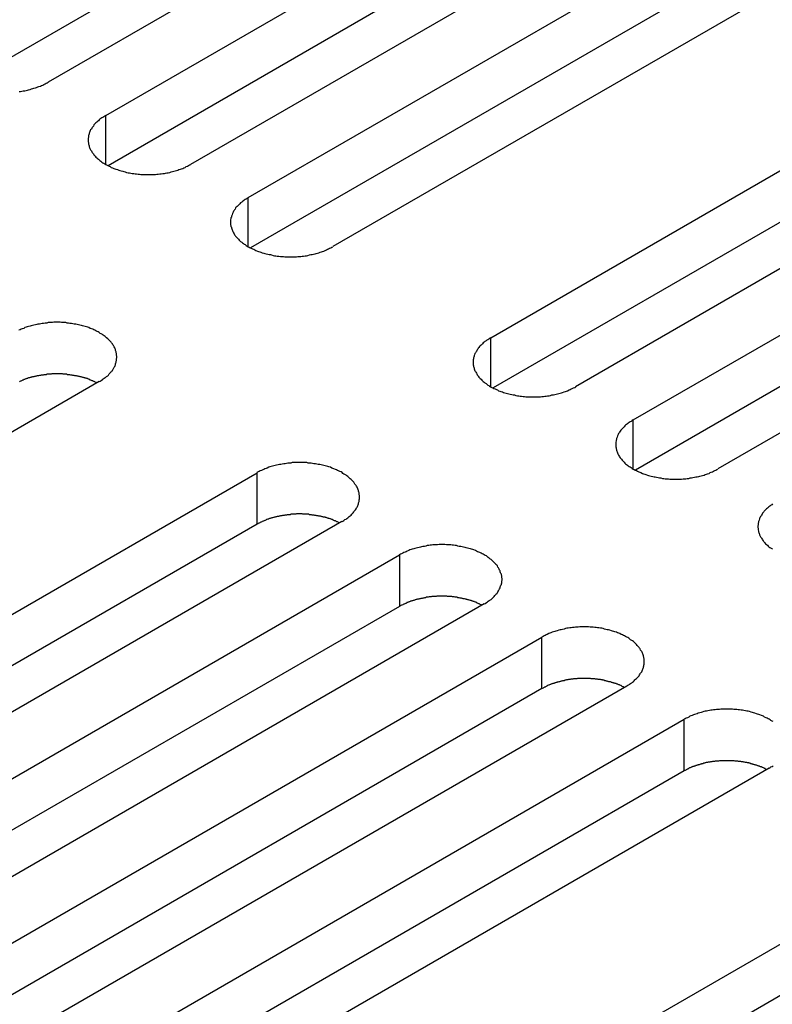
# Model space of a CAD drawing. Extents: x 0 to 2730, y 0 to 1931.
# Drawn here: x 2085 to 2106, y 1574 to 1601 of the extents above; entities that cross this region are included whole.
import ezdxf

# ---------------------------------------------------------------- set-up
doc = ezdxf.new("R2010")
doc.units = 0
doc.header["$LTSCALE"] = 6.5
doc.layers.add('VISIBLE__ISO_', color=7, linetype='CONTINUOUS')
doc.layers.add('VISIBLE_NARROW__ISO_', color=7, linetype='CONTINUOUS')

msp = doc.modelspace()

# ---------------------------------------------------------------- linework, layer by layer
at = {"layer": 'VISIBLE__ISO_'}
for p, q in [((2104.16, 1610.356), (2085.65, 1599.67)), ((2101.778, 1610.284), (2083.332, 1599.634)), ((2087.265, 1598.737), (2105.775, 1609.424)), ((2105.775, 1607.976), (2087.329, 1597.327)), ((2108.157, 1608.049), (2089.647, 1597.362)), ((2091.262, 1596.429), (2109.772, 1607.116)), ((2109.772, 1605.669), (2091.326, 1595.019)), ((2112.154, 1605.741), (2093.644, 1595.054)), ((2098.074, 1592.497), (2116.584, 1603.183)), ((2118.965, 1601.808), (2100.455, 1591.122)), ((2116.584, 1601.736), (2098.138, 1591.086)), ((2102.071, 1590.189), (2120.581, 1600.876)), ((2120.581, 1599.428), (2102.135, 1588.779)), ((2122.962, 1599.501), (2104.452, 1588.814)), ((2087.084, 1591.267), (2068.574, 1580.58)), ((2073.004, 1578.022), (2091.514, 1588.709)), ((2091.514, 1587.262), (2073.068, 1576.612)), ((2093.895, 1587.334), (2075.385, 1576.647)), ((2077.001, 1575.715), (2095.511, 1586.401)), ((2095.511, 1584.954), (2077.065, 1574.304)), ((2097.892, 1585.026), (2079.382, 1574.34)), ((2080.998, 1573.407), (2099.508, 1584.094)), ((2101.889, 1582.719), (2083.379, 1572.032)), ((2099.508, 1582.646), (2081.062, 1571.997)), ((2084.995, 1571.099), (2103.505, 1581.786)), ((2103.505, 1580.339), (2085.059, 1569.689)), ((2105.886, 1580.411), (2087.376, 1569.724)), ((2091.806, 1567.167), (2110.316, 1577.853)), ((2110.316, 1576.406), (2091.87, 1565.756))]:
    msp.add_line(p, q, dxfattribs=at)
for points in [[(2084.83, 1599.41, 0), (2084.87, 1599.41, 0), (2084.91, 1599.42, 0), (2084.95, 1599.43, 0), (2084.99, 1599.43, 0), (2085.03, 1599.44, 0), (2085.07, 1599.45, 0), (2085.1, 1599.46, 0), (2085.14, 1599.47, 0), (2085.18, 1599.48, 0), (2085.22, 1599.49, 0), (2085.25, 1599.5, 0), (2085.29, 1599.51, 0), (2085.32, 1599.52, 0), (2085.36, 1599.54, 0), (2085.39, 1599.55, 0), (2085.43, 1599.56, 0), (2085.46, 1599.58, 0), (2085.5, 1599.59, 0), (2085.53, 1599.61, 0), (2085.56, 1599.62, 0), (2085.59, 1599.64, 0), (2085.62, 1599.65, 0), (2085.65, 1599.67, 0)], [(2087.27, 1598.74, 0), (2087.24, 1598.72, 0), (2087.21, 1598.7, 0), (2087.18, 1598.68, 0), (2087.15, 1598.67, 0), (2087.13, 1598.65, 0), (2087.1, 1598.63, 0), (2087.08, 1598.61, 0), (2087.06, 1598.59, 0), (2087.03, 1598.57, 0), (2087.01, 1598.55, 0), (2086.99, 1598.53, 0), (2086.97, 1598.51, 0), (2086.95, 1598.49, 0), (2086.93, 1598.47, 0), (2086.92, 1598.44, 0), (2086.9, 1598.42, 0), (2086.88, 1598.4, 0), (2086.87, 1598.38, 0), (2086.86, 1598.35, 0), (2086.84, 1598.33, 0), (2086.83, 1598.31, 0), (2086.82, 1598.29, 0), (2086.81, 1598.26, 0), (2086.8, 1598.24, 0), (2086.8, 1598.22, 0), (2086.79, 1598.19, 0), (2086.78, 1598.17, 0), (2086.78, 1598.14, 0), (2086.78, 1598.12, 0), (2086.77, 1598.1, 0), (2086.77, 1598.07, 0), (2086.77, 1598.05, 0), (2086.77, 1598.03, 0), (2086.77, 1598, 0), (2086.78, 1597.98, 0), (2086.78, 1597.95, 0), (2086.78, 1597.93, 0), (2086.79, 1597.91, 0), (2086.8, 1597.88, 0), (2086.8, 1597.86, 0), (2086.81, 1597.84, 0), (2086.82, 1597.81, 0), (2086.83, 1597.79, 0), (2086.84, 1597.77, 0), (2086.86, 1597.74, 0), (2086.87, 1597.72, 0), (2086.88, 1597.7, 0), (2086.9, 1597.68, 0), (2086.92, 1597.66, 0), (2086.93, 1597.63, 0), (2086.95, 1597.61, 0), (2086.97, 1597.59, 0), (2086.99, 1597.57, 0), (2087.01, 1597.55, 0), (2087.03, 1597.53, 0), (2087.06, 1597.51, 0), (2087.08, 1597.49, 0), (2087.1, 1597.47, 0), (2087.13, 1597.45, 0), (2087.15, 1597.43, 0), (2087.18, 1597.41, 0), (2087.21, 1597.4, 0), (2087.24, 1597.38, 0), (2087.27, 1597.36, 0), (2087.29, 1597.35, 0), (2087.32, 1597.33, 0), (2087.36, 1597.31, 0), (2087.39, 1597.3, 0), (2087.42, 1597.28, 0), (2087.45, 1597.27, 0), (2087.49, 1597.25, 0), (2087.52, 1597.24, 0), (2087.55, 1597.23, 0), (2087.59, 1597.22, 0), (2087.63, 1597.2, 0), (2087.66, 1597.19, 0), (2087.7, 1597.18, 0), (2087.74, 1597.17, 0), (2087.77, 1597.16, 0), (2087.81, 1597.15, 0), (2087.85, 1597.14, 0), (2087.89, 1597.13, 0), (2087.93, 1597.13, 0), (2087.97, 1597.12, 0), (2088.01, 1597.11, 0), (2088.05, 1597.11, 0), (2088.09, 1597.1, 0), (2088.13, 1597.1, 0), (2088.17, 1597.09, 0), (2088.21, 1597.09, 0), (2088.25, 1597.08, 0), (2088.29, 1597.08, 0), (2088.33, 1597.08, 0), (2088.37, 1597.08, 0), (2088.41, 1597.08, 0), (2088.46, 1597.08, 0), (2088.5, 1597.08, 0), (2088.54, 1597.08, 0), (2088.58, 1597.08, 0), (2088.62, 1597.08, 0), (2088.66, 1597.08, 0), (2088.7, 1597.09, 0), (2088.74, 1597.09, 0), (2088.78, 1597.1, 0), (2088.82, 1597.1, 0), (2088.87, 1597.11, 0), (2088.91, 1597.11, 0), (2088.94, 1597.12, 0), (2088.98, 1597.13, 0), (2089.02, 1597.13, 0), (2089.06, 1597.14, 0), (2089.1, 1597.15, 0), (2089.14, 1597.16, 0), (2089.18, 1597.17, 0), (2089.21, 1597.18, 0), (2089.25, 1597.19, 0), (2089.29, 1597.2, 0), (2089.32, 1597.22, 0), (2089.36, 1597.23, 0), (2089.39, 1597.24, 0), (2089.43, 1597.25, 0), (2089.46, 1597.27, 0), (2089.49, 1597.28, 0), (2089.52, 1597.3, 0), (2089.56, 1597.31, 0), (2089.59, 1597.33, 0), (2089.62, 1597.35, 0), (2089.65, 1597.36, 0)], [(2091.26, 1596.43, 0), (2091.23, 1596.41, 0), (2091.21, 1596.39, 0), (2091.18, 1596.38, 0), (2091.15, 1596.36, 0), (2091.13, 1596.34, 0), (2091.1, 1596.32, 0), (2091.08, 1596.3, 0), (2091.05, 1596.28, 0), (2091.03, 1596.26, 0), (2091.01, 1596.24, 0), (2090.99, 1596.22, 0), (2090.97, 1596.2, 0), (2090.95, 1596.18, 0), (2090.93, 1596.16, 0), (2090.91, 1596.14, 0), (2090.9, 1596.11, 0), (2090.88, 1596.09, 0), (2090.87, 1596.07, 0), (2090.85, 1596.05, 0), (2090.84, 1596.02, 0), (2090.83, 1596, 0), (2090.82, 1595.98, 0), (2090.81, 1595.95, 0), (2090.8, 1595.93, 0), (2090.79, 1595.91, 0), (2090.79, 1595.88, 0), (2090.78, 1595.86, 0), (2090.78, 1595.84, 0), (2090.77, 1595.81, 0), (2090.77, 1595.79, 0), (2090.77, 1595.77, 0), (2090.77, 1595.74, 0), (2090.77, 1595.72, 0), (2090.77, 1595.69, 0), (2090.77, 1595.67, 0), (2090.78, 1595.65, 0), (2090.78, 1595.62, 0), (2090.79, 1595.6, 0), (2090.79, 1595.58, 0), (2090.8, 1595.55, 0), (2090.81, 1595.53, 0), (2090.82, 1595.51, 0), (2090.83, 1595.48, 0), (2090.84, 1595.46, 0), (2090.85, 1595.44, 0), (2090.87, 1595.41, 0), (2090.88, 1595.39, 0), (2090.9, 1595.37, 0), (2090.91, 1595.35, 0), (2090.93, 1595.33, 0), (2090.95, 1595.3, 0), (2090.97, 1595.28, 0), (2090.99, 1595.26, 0), (2091.01, 1595.24, 0), (2091.03, 1595.22, 0), (2091.05, 1595.2, 0), (2091.08, 1595.18, 0), (2091.1, 1595.16, 0), (2091.13, 1595.14, 0), (2091.15, 1595.12, 0), (2091.18, 1595.11, 0), (2091.21, 1595.09, 0), (2091.23, 1595.07, 0), (2091.26, 1595.05, 0), (2091.29, 1595.04, 0), (2091.32, 1595.02, 0), (2091.35, 1595.01, 0), (2091.38, 1594.99, 0), (2091.42, 1594.98, 0), (2091.45, 1594.96, 0), (2091.48, 1594.95, 0), (2091.52, 1594.93, 0), (2091.55, 1594.92, 0), (2091.59, 1594.91, 0), (2091.62, 1594.9, 0), (2091.66, 1594.88, 0), (2091.7, 1594.87, 0), (2091.73, 1594.86, 0), (2091.77, 1594.85, 0), (2091.81, 1594.84, 0), (2091.85, 1594.83, 0), (2091.89, 1594.83, 0), (2091.92, 1594.82, 0), (2091.96, 1594.81, 0), (2092, 1594.8, 0), (2092.04, 1594.8, 0), (2092.08, 1594.79, 0), (2092.12, 1594.79, 0), (2092.17, 1594.78, 0), (2092.21, 1594.78, 0), (2092.25, 1594.78, 0), (2092.29, 1594.77, 0), (2092.33, 1594.77, 0), (2092.37, 1594.77, 0), (2092.41, 1594.77, 0), (2092.45, 1594.77, 0), (2092.49, 1594.77, 0), (2092.54, 1594.77, 0), (2092.58, 1594.77, 0), (2092.62, 1594.77, 0), (2092.66, 1594.78, 0), (2092.7, 1594.78, 0), (2092.74, 1594.78, 0), (2092.78, 1594.79, 0), (2092.82, 1594.79, 0), (2092.86, 1594.8, 0), (2092.9, 1594.8, 0), (2092.94, 1594.81, 0), (2092.98, 1594.82, 0), (2093.02, 1594.83, 0), (2093.06, 1594.83, 0), (2093.1, 1594.84, 0), (2093.14, 1594.85, 0), (2093.17, 1594.86, 0), (2093.21, 1594.87, 0), (2093.25, 1594.88, 0), (2093.28, 1594.9, 0), (2093.32, 1594.91, 0), (2093.35, 1594.92, 0), (2093.39, 1594.93, 0), (2093.42, 1594.95, 0), (2093.46, 1594.96, 0), (2093.49, 1594.98, 0), (2093.52, 1594.99, 0), (2093.55, 1595.01, 0), (2093.58, 1595.02, 0), (2093.61, 1595.04, 0), (2093.64, 1595.05, 0)], [(2087.08, 1591.27, 0), (2087.11, 1591.28, 0), (2087.14, 1591.3, 0), (2087.17, 1591.32, 0), (2087.19, 1591.34, 0), (2087.22, 1591.36, 0), (2087.25, 1591.38, 0), (2087.27, 1591.39, 0), (2087.29, 1591.41, 0), (2087.32, 1591.43, 0), (2087.34, 1591.45, 0), (2087.36, 1591.48, 0), (2087.38, 1591.5, 0), (2087.4, 1591.52, 0), (2087.42, 1591.54, 0), (2087.43, 1591.56, 0), (2087.45, 1591.58, 0), (2087.46, 1591.6, 0), (2087.48, 1591.63, 0), (2087.49, 1591.65, 0), (2087.5, 1591.67, 0), (2087.52, 1591.69, 0), (2087.53, 1591.72, 0), (2087.54, 1591.74, 0), (2087.54, 1591.76, 0), (2087.55, 1591.79, 0), (2087.56, 1591.81, 0), (2087.56, 1591.84, 0), (2087.57, 1591.86, 0), (2087.57, 1591.88, 0), (2087.57, 1591.91, 0), (2087.58, 1591.93, 0), (2087.58, 1591.95, 0), (2087.58, 1591.98, 0), (2087.57, 1592, 0), (2087.57, 1592.03, 0), (2087.57, 1592.05, 0), (2087.56, 1592.07, 0), (2087.56, 1592.1, 0), (2087.55, 1592.12, 0), (2087.54, 1592.14, 0), (2087.54, 1592.17, 0), (2087.53, 1592.19, 0), (2087.52, 1592.21, 0), (2087.5, 1592.24, 0), (2087.49, 1592.26, 0), (2087.48, 1592.28, 0), (2087.46, 1592.3, 0), (2087.45, 1592.33, 0), (2087.43, 1592.35, 0), (2087.42, 1592.37, 0), (2087.4, 1592.39, 0), (2087.38, 1592.41, 0), (2087.36, 1592.43, 0), (2087.34, 1592.45, 0), (2087.32, 1592.47, 0), (2087.29, 1592.49, 0), (2087.27, 1592.51, 0), (2087.25, 1592.53, 0), (2087.22, 1592.55, 0), (2087.19, 1592.57, 0), (2087.17, 1592.59, 0), (2087.14, 1592.61, 0), (2087.11, 1592.62, 0), (2087.08, 1592.64, 0), (2087.05, 1592.66, 0), (2087.02, 1592.67, 0), (2086.99, 1592.69, 0), (2086.96, 1592.71, 0), (2086.93, 1592.72, 0), (2086.9, 1592.74, 0), (2086.86, 1592.75, 0), (2086.83, 1592.76, 0), (2086.79, 1592.78, 0), (2086.76, 1592.79, 0), (2086.72, 1592.8, 0), (2086.69, 1592.81, 0), (2086.65, 1592.82, 0), (2086.61, 1592.83, 0), (2086.58, 1592.84, 0), (2086.54, 1592.85, 0), (2086.5, 1592.86, 0), (2086.46, 1592.87, 0), (2086.42, 1592.88, 0), (2086.38, 1592.88, 0), (2086.34, 1592.89, 0), (2086.3, 1592.9, 0), (2086.26, 1592.9, 0), (2086.22, 1592.91, 0), (2086.18, 1592.91, 0), (2086.14, 1592.92, 0), (2086.1, 1592.92, 0), (2086.06, 1592.92, 0), (2086.02, 1592.92, 0), (2085.98, 1592.93, 0), (2085.93, 1592.93, 0), (2085.89, 1592.93, 0), (2085.85, 1592.93, 0), (2085.81, 1592.93, 0), (2085.77, 1592.92, 0), (2085.73, 1592.92, 0), (2085.69, 1592.92, 0), (2085.65, 1592.92, 0), (2085.61, 1592.91, 0), (2085.56, 1592.91, 0), (2085.52, 1592.9, 0), (2085.48, 1592.9, 0), (2085.44, 1592.89, 0), (2085.4, 1592.88, 0), (2085.36, 1592.88, 0), (2085.33, 1592.87, 0), (2085.29, 1592.86, 0), (2085.25, 1592.85, 0), (2085.21, 1592.84, 0), (2085.17, 1592.83, 0), (2085.14, 1592.82, 0), (2085.1, 1592.81, 0), (2085.06, 1592.8, 0), (2085.03, 1592.79, 0), (2084.99, 1592.78, 0), (2084.96, 1592.76, 0), (2084.92, 1592.75, 0), (2084.89, 1592.74, 0), (2084.86, 1592.72, 0), (2084.82, 1592.71, 0)], [(2098.07, 1592.5, 0), (2098.04, 1592.48, 0), (2098.02, 1592.46, 0), (2097.99, 1592.44, 0), (2097.96, 1592.43, 0), (2097.94, 1592.41, 0), (2097.91, 1592.39, 0), (2097.89, 1592.37, 0), (2097.86, 1592.35, 0), (2097.84, 1592.33, 0), (2097.82, 1592.31, 0), (2097.8, 1592.29, 0), (2097.78, 1592.27, 0), (2097.76, 1592.25, 0), (2097.74, 1592.22, 0), (2097.72, 1592.2, 0), (2097.71, 1592.18, 0), (2097.69, 1592.16, 0), (2097.68, 1592.14, 0), (2097.67, 1592.11, 0), (2097.65, 1592.09, 0), (2097.64, 1592.07, 0), (2097.63, 1592.05, 0), (2097.62, 1592.02, 0), (2097.61, 1592, 0), (2097.61, 1591.98, 0), (2097.6, 1591.95, 0), (2097.59, 1591.93, 0), (2097.59, 1591.9, 0), (2097.58, 1591.88, 0), (2097.58, 1591.86, 0), (2097.58, 1591.83, 0), (2097.58, 1591.81, 0), (2097.58, 1591.79, 0), (2097.58, 1591.76, 0), (2097.58, 1591.74, 0), (2097.59, 1591.71, 0), (2097.59, 1591.69, 0), (2097.6, 1591.67, 0), (2097.61, 1591.64, 0), (2097.61, 1591.62, 0), (2097.62, 1591.6, 0), (2097.63, 1591.57, 0), (2097.64, 1591.55, 0), (2097.65, 1591.53, 0), (2097.67, 1591.5, 0), (2097.68, 1591.48, 0), (2097.69, 1591.46, 0), (2097.71, 1591.44, 0), (2097.72, 1591.42, 0), (2097.74, 1591.39, 0), (2097.76, 1591.37, 0), (2097.78, 1591.35, 0), (2097.8, 1591.33, 0), (2097.82, 1591.31, 0), (2097.84, 1591.29, 0), (2097.86, 1591.27, 0), (2097.89, 1591.25, 0), (2097.91, 1591.23, 0), (2097.94, 1591.21, 0), (2097.96, 1591.19, 0), (2097.99, 1591.17, 0), (2098.02, 1591.16, 0), (2098.04, 1591.14, 0), (2098.07, 1591.12, 0), (2098.1, 1591.1, 0), (2098.13, 1591.09, 0), (2098.16, 1591.07, 0), (2098.2, 1591.06, 0), (2098.23, 1591.04, 0), (2098.26, 1591.03, 0), (2098.29, 1591.01, 0), (2098.33, 1591, 0), (2098.36, 1590.99, 0), (2098.4, 1590.98, 0), (2098.43, 1590.96, 0), (2098.47, 1590.95, 0), (2098.51, 1590.94, 0), (2098.54, 1590.93, 0), (2098.58, 1590.92, 0), (2098.62, 1590.91, 0), (2098.66, 1590.9, 0), (2098.7, 1590.89, 0), (2098.74, 1590.89, 0), (2098.78, 1590.88, 0), (2098.82, 1590.87, 0), (2098.86, 1590.87, 0), (2098.9, 1590.86, 0), (2098.94, 1590.86, 0), (2098.98, 1590.85, 0), (2099.02, 1590.85, 0), (2099.06, 1590.84, 0), (2099.1, 1590.84, 0), (2099.14, 1590.84, 0), (2099.18, 1590.84, 0), (2099.22, 1590.84, 0), (2099.26, 1590.84, 0), (2099.31, 1590.84, 0), (2099.35, 1590.84, 0), (2099.39, 1590.84, 0), (2099.43, 1590.84, 0), (2099.47, 1590.84, 0), (2099.51, 1590.85, 0), (2099.55, 1590.85, 0), (2099.59, 1590.86, 0), (2099.63, 1590.86, 0), (2099.67, 1590.87, 0), (2099.71, 1590.87, 0), (2099.75, 1590.88, 0), (2099.79, 1590.89, 0), (2099.83, 1590.89, 0), (2099.87, 1590.9, 0), (2099.91, 1590.91, 0), (2099.95, 1590.92, 0), (2099.98, 1590.93, 0), (2100.02, 1590.94, 0), (2100.06, 1590.95, 0), (2100.09, 1590.96, 0), (2100.13, 1590.98, 0), (2100.17, 1590.99, 0), (2100.2, 1591, 0), (2100.23, 1591.01, 0), (2100.27, 1591.03, 0), (2100.3, 1591.04, 0), (2100.33, 1591.06, 0), (2100.36, 1591.07, 0), (2100.4, 1591.09, 0), (2100.43, 1591.1, 0), (2100.46, 1591.12, 0)], [(2087.02, 1591.23, 0), (2087, 1591.24, 0), (2086.99, 1591.24, 0), (2086.97, 1591.25, 0), (2086.96, 1591.26, 0), (2086.94, 1591.27, 0), (2086.93, 1591.27, 0), (2086.91, 1591.28, 0), (2086.9, 1591.29, 0), (2086.88, 1591.29, 0), (2086.86, 1591.3, 0), (2086.85, 1591.31, 0), (2086.83, 1591.31, 0), (2086.81, 1591.32, 0), (2086.8, 1591.33, 0), (2086.78, 1591.33, 0), (2086.76, 1591.34, 0), (2086.75, 1591.35, 0), (2086.73, 1591.35, 0), (2086.71, 1591.36, 0), (2086.69, 1591.36, 0), (2086.68, 1591.37, 0), (2086.66, 1591.37, 0), (2086.64, 1591.38, 0), (2086.62, 1591.38, 0), (2086.6, 1591.39, 0), (2086.59, 1591.39, 0), (2086.57, 1591.4, 0), (2086.55, 1591.4, 0), (2086.53, 1591.41, 0), (2086.51, 1591.41, 0), (2086.49, 1591.42, 0), (2086.48, 1591.42, 0), (2086.46, 1591.42, 0), (2086.44, 1591.43, 0), (2086.42, 1591.43, 0), (2086.4, 1591.43, 0), (2086.38, 1591.44, 0), (2086.36, 1591.44, 0), (2086.34, 1591.44, 0), (2086.32, 1591.45, 0), (2086.3, 1591.45, 0), (2086.28, 1591.45, 0), (2086.26, 1591.46, 0), (2086.25, 1591.46, 0), (2086.23, 1591.46, 0), (2086.21, 1591.46, 0), (2086.19, 1591.46, 0), (2086.17, 1591.47, 0), (2086.15, 1591.47, 0), (2086.13, 1591.47, 0), (2086.11, 1591.47, 0), (2086.09, 1591.47, 0), (2086.07, 1591.47, 0), (2086.05, 1591.48, 0), (2086.03, 1591.48, 0), (2086.01, 1591.48, 0), (2085.99, 1591.48, 0), (2085.97, 1591.48, 0), (2085.95, 1591.48, 0), (2085.93, 1591.48, 0), (2085.91, 1591.48, 0), (2085.89, 1591.48, 0), (2085.87, 1591.48, 0), (2085.85, 1591.48, 0), (2085.83, 1591.48, 0), (2085.81, 1591.48, 0), (2085.79, 1591.48, 0), (2085.77, 1591.48, 0), (2085.75, 1591.48, 0), (2085.73, 1591.47, 0), (2085.71, 1591.47, 0), (2085.69, 1591.47, 0), (2085.67, 1591.47, 0), (2085.65, 1591.47, 0), (2085.63, 1591.47, 0), (2085.61, 1591.47, 0), (2085.59, 1591.46, 0), (2085.57, 1591.46, 0), (2085.55, 1591.46, 0), (2085.53, 1591.46, 0), (2085.51, 1591.45, 0), (2085.49, 1591.45, 0), (2085.47, 1591.45, 0), (2085.45, 1591.45, 0), (2085.43, 1591.44, 0), (2085.42, 1591.44, 0), (2085.4, 1591.44, 0), (2085.38, 1591.43, 0), (2085.36, 1591.43, 0), (2085.34, 1591.43, 0), (2085.32, 1591.42, 0), (2085.3, 1591.42, 0), (2085.28, 1591.41, 0), (2085.26, 1591.41, 0), (2085.25, 1591.4, 0), (2085.23, 1591.4, 0), (2085.21, 1591.4, 0), (2085.19, 1591.39, 0), (2085.17, 1591.39, 0), (2085.16, 1591.38, 0), (2085.14, 1591.38, 0), (2085.12, 1591.37, 0), (2085.1, 1591.37, 0), (2085.08, 1591.36, 0), (2085.07, 1591.35, 0), (2085.05, 1591.35, 0), (2085.03, 1591.34, 0), (2085.02, 1591.34, 0), (2085, 1591.33, 0), (2084.98, 1591.32, 0), (2084.96, 1591.32, 0), (2084.95, 1591.31, 0), (2084.93, 1591.31, 0), (2084.92, 1591.3, 0), (2084.9, 1591.29, 0), (2084.88, 1591.28, 0), (2084.87, 1591.28, 0), (2084.85, 1591.27, 0), (2084.84, 1591.26, 0)], [(2102.07, 1590.19, 0), (2102.04, 1590.17, 0), (2102.01, 1590.15, 0), (2101.99, 1590.14, 0), (2101.96, 1590.12, 0), (2101.93, 1590.1, 0), (2101.91, 1590.08, 0), (2101.88, 1590.06, 0), (2101.86, 1590.04, 0), (2101.84, 1590.02, 0), (2101.82, 1590, 0), (2101.8, 1589.98, 0), (2101.78, 1589.96, 0), (2101.76, 1589.94, 0), (2101.74, 1589.92, 0), (2101.72, 1589.9, 0), (2101.71, 1589.87, 0), (2101.69, 1589.85, 0), (2101.68, 1589.83, 0), (2101.66, 1589.81, 0), (2101.65, 1589.78, 0), (2101.64, 1589.76, 0), (2101.63, 1589.74, 0), (2101.62, 1589.71, 0), (2101.61, 1589.69, 0), (2101.6, 1589.67, 0), (2101.6, 1589.64, 0), (2101.59, 1589.62, 0), (2101.59, 1589.6, 0), (2101.58, 1589.57, 0), (2101.58, 1589.55, 0), (2101.58, 1589.53, 0), (2101.58, 1589.5, 0), (2101.58, 1589.48, 0), (2101.58, 1589.45, 0), (2101.58, 1589.43, 0), (2101.59, 1589.41, 0), (2101.59, 1589.38, 0), (2101.6, 1589.36, 0), (2101.6, 1589.34, 0), (2101.61, 1589.31, 0), (2101.62, 1589.29, 0), (2101.63, 1589.27, 0), (2101.64, 1589.24, 0), (2101.65, 1589.22, 0), (2101.66, 1589.2, 0), (2101.68, 1589.17, 0), (2101.69, 1589.15, 0), (2101.71, 1589.13, 0), (2101.72, 1589.11, 0), (2101.74, 1589.09, 0), (2101.76, 1589.06, 0), (2101.78, 1589.04, 0), (2101.8, 1589.02, 0), (2101.82, 1589, 0), (2101.84, 1588.98, 0), (2101.86, 1588.96, 0), (2101.88, 1588.94, 0), (2101.91, 1588.92, 0), (2101.93, 1588.9, 0), (2101.96, 1588.88, 0), (2101.99, 1588.87, 0), (2102.01, 1588.85, 0), (2102.04, 1588.83, 0), (2102.07, 1588.81, 0), (2102.1, 1588.8, 0), (2102.13, 1588.78, 0), (2102.16, 1588.77, 0), (2102.19, 1588.75, 0), (2102.23, 1588.73, 0), (2102.26, 1588.72, 0), (2102.29, 1588.71, 0), (2102.33, 1588.69, 0), (2102.36, 1588.68, 0), (2102.4, 1588.67, 0), (2102.43, 1588.66, 0), (2102.47, 1588.64, 0), (2102.5, 1588.63, 0), (2102.54, 1588.62, 0), (2102.58, 1588.61, 0), (2102.62, 1588.6, 0), (2102.66, 1588.59, 0), (2102.69, 1588.59, 0), (2102.73, 1588.58, 0), (2102.77, 1588.57, 0), (2102.81, 1588.56, 0), (2102.85, 1588.56, 0), (2102.89, 1588.55, 0), (2102.93, 1588.55, 0), (2102.97, 1588.54, 0), (2103.01, 1588.54, 0), (2103.06, 1588.54, 0), (2103.1, 1588.53, 0), (2103.14, 1588.53, 0), (2103.18, 1588.53, 0), (2103.22, 1588.53, 0), (2103.26, 1588.53, 0), (2103.3, 1588.53, 0), (2103.34, 1588.53, 0), (2103.39, 1588.53, 0), (2103.43, 1588.53, 0), (2103.47, 1588.54, 0), (2103.51, 1588.54, 0), (2103.55, 1588.54, 0), (2103.59, 1588.55, 0), (2103.63, 1588.55, 0), (2103.67, 1588.56, 0), (2103.71, 1588.56, 0), (2103.75, 1588.57, 0), (2103.79, 1588.58, 0), (2103.83, 1588.59, 0), (2103.87, 1588.59, 0), (2103.91, 1588.6, 0), (2103.94, 1588.61, 0), (2103.98, 1588.62, 0), (2104.02, 1588.63, 0), (2104.06, 1588.64, 0), (2104.09, 1588.66, 0), (2104.13, 1588.67, 0), (2104.16, 1588.68, 0), (2104.2, 1588.69, 0), (2104.23, 1588.71, 0), (2104.26, 1588.72, 0), (2104.3, 1588.73, 0), (2104.33, 1588.75, 0), (2104.36, 1588.77, 0), (2104.39, 1588.78, 0), (2104.42, 1588.8, 0), (2104.45, 1588.81, 0)], [(2093.9, 1587.33, 0), (2093.92, 1587.35, 0), (2093.95, 1587.37, 0), (2093.98, 1587.39, 0), (2094.01, 1587.4, 0), (2094.03, 1587.42, 0), (2094.06, 1587.44, 0), (2094.08, 1587.46, 0), (2094.1, 1587.48, 0), (2094.13, 1587.5, 0), (2094.15, 1587.52, 0), (2094.17, 1587.54, 0), (2094.19, 1587.56, 0), (2094.21, 1587.58, 0), (2094.23, 1587.61, 0), (2094.24, 1587.63, 0), (2094.26, 1587.65, 0), (2094.28, 1587.67, 0), (2094.29, 1587.69, 0), (2094.3, 1587.72, 0), (2094.32, 1587.74, 0), (2094.33, 1587.76, 0), (2094.34, 1587.79, 0), (2094.35, 1587.81, 0), (2094.36, 1587.83, 0), (2094.36, 1587.86, 0), (2094.37, 1587.88, 0), (2094.38, 1587.9, 0), (2094.38, 1587.93, 0), (2094.38, 1587.95, 0), (2094.39, 1587.97, 0), (2094.39, 1588, 0), (2094.39, 1588.02, 0), (2094.39, 1588.05, 0), (2094.39, 1588.07, 0), (2094.38, 1588.09, 0), (2094.38, 1588.12, 0), (2094.38, 1588.14, 0), (2094.37, 1588.16, 0), (2094.36, 1588.19, 0), (2094.36, 1588.21, 0), (2094.35, 1588.23, 0), (2094.34, 1588.26, 0), (2094.33, 1588.28, 0), (2094.32, 1588.3, 0), (2094.3, 1588.33, 0), (2094.29, 1588.35, 0), (2094.28, 1588.37, 0), (2094.26, 1588.39, 0), (2094.24, 1588.42, 0), (2094.23, 1588.44, 0), (2094.21, 1588.46, 0), (2094.19, 1588.48, 0), (2094.17, 1588.5, 0), (2094.15, 1588.52, 0), (2094.13, 1588.54, 0), (2094.1, 1588.56, 0), (2094.08, 1588.58, 0), (2094.06, 1588.6, 0), (2094.03, 1588.62, 0), (2094.01, 1588.64, 0), (2093.98, 1588.66, 0), (2093.95, 1588.67, 0), (2093.92, 1588.69, 0), (2093.9, 1588.71, 0), (2093.87, 1588.73, 0), (2093.84, 1588.74, 0), (2093.8, 1588.76, 0), (2093.77, 1588.77, 0), (2093.74, 1588.79, 0), (2093.71, 1588.8, 0), (2093.67, 1588.82, 0), (2093.64, 1588.83, 0), (2093.61, 1588.84, 0), (2093.57, 1588.86, 0), (2093.53, 1588.87, 0), (2093.5, 1588.88, 0), (2093.46, 1588.89, 0), (2093.42, 1588.9, 0), (2093.39, 1588.91, 0), (2093.35, 1588.92, 0), (2093.31, 1588.93, 0), (2093.27, 1588.94, 0), (2093.23, 1588.94, 0), (2093.19, 1588.95, 0), (2093.15, 1588.96, 0), (2093.11, 1588.96, 0), (2093.07, 1588.97, 0), (2093.03, 1588.98, 0), (2092.99, 1588.98, 0), (2092.95, 1588.98, 0), (2092.91, 1588.99, 0), (2092.87, 1588.99, 0), (2092.83, 1588.99, 0), (2092.79, 1588.99, 0), (2092.75, 1588.99, 0), (2092.7, 1588.99, 0), (2092.66, 1588.99, 0), (2092.62, 1588.99, 0), (2092.58, 1588.99, 0), (2092.54, 1588.99, 0), (2092.5, 1588.99, 0), (2092.46, 1588.98, 0), (2092.42, 1588.98, 0), (2092.38, 1588.98, 0), (2092.34, 1588.97, 0), (2092.3, 1588.96, 0), (2092.26, 1588.96, 0), (2092.22, 1588.95, 0), (2092.18, 1588.94, 0), (2092.14, 1588.94, 0), (2092.1, 1588.93, 0), (2092.06, 1588.92, 0), (2092.02, 1588.91, 0), (2091.98, 1588.9, 0), (2091.95, 1588.89, 0), (2091.91, 1588.88, 0), (2091.87, 1588.87, 0), (2091.84, 1588.86, 0), (2091.8, 1588.84, 0), (2091.77, 1588.83, 0), (2091.73, 1588.82, 0), (2091.7, 1588.8, 0), (2091.67, 1588.79, 0), (2091.64, 1588.77, 0), (2091.6, 1588.76, 0), (2091.57, 1588.74, 0), (2091.54, 1588.73, 0), (2091.51, 1588.71, 0)], [(2105.98, 1587.83, 0), (2105.96, 1587.81, 0), (2105.93, 1587.79, 0), (2105.91, 1587.77, 0), (2105.88, 1587.75, 0), (2105.86, 1587.73, 0), (2105.84, 1587.71, 0), (2105.81, 1587.69, 0), (2105.79, 1587.67, 0), (2105.77, 1587.65, 0), (2105.75, 1587.63, 0), (2105.74, 1587.61, 0), (2105.72, 1587.59, 0), (2105.7, 1587.57, 0), (2105.69, 1587.54, 0), (2105.67, 1587.52, 0), (2105.66, 1587.5, 0), (2105.65, 1587.48, 0), (2105.64, 1587.45, 0), (2105.62, 1587.43, 0), (2105.62, 1587.41, 0), (2105.61, 1587.38, 0), (2105.6, 1587.36, 0), (2105.59, 1587.34, 0), (2105.59, 1587.31, 0), (2105.58, 1587.29, 0), (2105.58, 1587.27, 0), (2105.58, 1587.24, 0), (2105.57, 1587.22, 0), (2105.57, 1587.19, 0), (2105.57, 1587.17, 0), (2105.58, 1587.15, 0), (2105.58, 1587.12, 0), (2105.58, 1587.1, 0), (2105.59, 1587.07, 0), (2105.59, 1587.05, 0), (2105.6, 1587.03, 0), (2105.61, 1587, 0), (2105.62, 1586.98, 0), (2105.62, 1586.96, 0), (2105.64, 1586.93, 0), (2105.65, 1586.91, 0), (2105.66, 1586.89, 0), (2105.67, 1586.87, 0), (2105.69, 1586.84, 0), (2105.7, 1586.82, 0), (2105.72, 1586.8, 0), (2105.74, 1586.78, 0), (2105.75, 1586.76, 0), (2105.77, 1586.74, 0), (2105.79, 1586.71, 0), (2105.81, 1586.69, 0), (2105.84, 1586.67, 0), (2105.86, 1586.65, 0), (2105.88, 1586.63, 0), (2105.91, 1586.61, 0), (2105.93, 1586.6, 0), (2105.96, 1586.58, 0), (2105.98, 1586.56, 0)], [(2093.83, 1587.3, 0), (2093.82, 1587.3, 0), (2093.8, 1587.31, 0), (2093.79, 1587.32, 0), (2093.77, 1587.33, 0), (2093.75, 1587.33, 0), (2093.74, 1587.34, 0), (2093.72, 1587.35, 0), (2093.71, 1587.36, 0), (2093.69, 1587.36, 0), (2093.67, 1587.37, 0), (2093.66, 1587.38, 0), (2093.64, 1587.38, 0), (2093.63, 1587.39, 0), (2093.61, 1587.39, 0), (2093.59, 1587.4, 0), (2093.57, 1587.41, 0), (2093.56, 1587.41, 0), (2093.54, 1587.42, 0), (2093.52, 1587.42, 0), (2093.51, 1587.43, 0), (2093.49, 1587.43, 0), (2093.47, 1587.44, 0), (2093.45, 1587.45, 0), (2093.43, 1587.45, 0), (2093.42, 1587.46, 0), (2093.4, 1587.46, 0), (2093.38, 1587.46, 0), (2093.36, 1587.47, 0), (2093.34, 1587.47, 0), (2093.32, 1587.48, 0), (2093.31, 1587.48, 0), (2093.29, 1587.49, 0), (2093.27, 1587.49, 0), (2093.25, 1587.49, 0), (2093.23, 1587.5, 0), (2093.21, 1587.5, 0), (2093.19, 1587.5, 0), (2093.17, 1587.51, 0), (2093.15, 1587.51, 0), (2093.13, 1587.51, 0), (2093.12, 1587.52, 0), (2093.1, 1587.52, 0), (2093.08, 1587.52, 0), (2093.06, 1587.52, 0), (2093.04, 1587.53, 0), (2093.02, 1587.53, 0), (2093, 1587.53, 0), (2092.98, 1587.53, 0), (2092.96, 1587.54, 0), (2092.94, 1587.54, 0), (2092.92, 1587.54, 0), (2092.9, 1587.54, 0), (2092.88, 1587.54, 0), (2092.86, 1587.54, 0), (2092.84, 1587.54, 0), (2092.82, 1587.54, 0), (2092.8, 1587.54, 0), (2092.78, 1587.55, 0), (2092.76, 1587.55, 0), (2092.74, 1587.55, 0), (2092.72, 1587.55, 0), (2092.7, 1587.55, 0), (2092.68, 1587.55, 0), (2092.66, 1587.55, 0), (2092.64, 1587.55, 0), (2092.62, 1587.55, 0), (2092.6, 1587.54, 0), (2092.58, 1587.54, 0), (2092.56, 1587.54, 0), (2092.54, 1587.54, 0), (2092.52, 1587.54, 0), (2092.5, 1587.54, 0), (2092.48, 1587.54, 0), (2092.46, 1587.54, 0), (2092.44, 1587.53, 0), (2092.42, 1587.53, 0), (2092.4, 1587.53, 0), (2092.38, 1587.53, 0), (2092.36, 1587.53, 0), (2092.34, 1587.52, 0), (2092.32, 1587.52, 0), (2092.3, 1587.52, 0), (2092.29, 1587.52, 0), (2092.27, 1587.51, 0), (2092.25, 1587.51, 0), (2092.23, 1587.51, 0), (2092.21, 1587.5, 0), (2092.19, 1587.5, 0), (2092.17, 1587.5, 0), (2092.15, 1587.49, 0), (2092.13, 1587.49, 0), (2092.11, 1587.48, 0), (2092.1, 1587.48, 0), (2092.08, 1587.48, 0), (2092.06, 1587.47, 0), (2092.04, 1587.47, 0), (2092.02, 1587.46, 0), (2092, 1587.46, 0), (2091.98, 1587.45, 0), (2091.97, 1587.45, 0), (2091.95, 1587.44, 0), (2091.93, 1587.44, 0), (2091.91, 1587.43, 0), (2091.9, 1587.43, 0), (2091.88, 1587.42, 0), (2091.86, 1587.42, 0), (2091.84, 1587.41, 0), (2091.83, 1587.4, 0), (2091.81, 1587.4, 0), (2091.79, 1587.39, 0), (2091.78, 1587.39, 0), (2091.76, 1587.38, 0), (2091.74, 1587.37, 0), (2091.73, 1587.37, 0), (2091.71, 1587.36, 0), (2091.69, 1587.35, 0), (2091.68, 1587.35, 0), (2091.66, 1587.34, 0), (2091.65, 1587.33, 0), (2091.63, 1587.32, 0), (2091.62, 1587.32, 0), (2091.6, 1587.31, 0), (2091.59, 1587.3, 0), (2091.57, 1587.29, 0), (2091.56, 1587.29, 0), (2091.54, 1587.28, 0), (2091.53, 1587.27, 0), (2091.51, 1587.26, 0)], [(2097.89, 1585.03, 0), (2097.92, 1585.04, 0), (2097.95, 1585.06, 0), (2097.98, 1585.08, 0), (2098, 1585.1, 0), (2098.03, 1585.12, 0), (2098.05, 1585.13, 0), (2098.08, 1585.15, 0), (2098.1, 1585.17, 0), (2098.12, 1585.19, 0), (2098.15, 1585.21, 0), (2098.17, 1585.23, 0), (2098.19, 1585.26, 0), (2098.21, 1585.28, 0), (2098.22, 1585.3, 0), (2098.24, 1585.32, 0), (2098.26, 1585.34, 0), (2098.27, 1585.36, 0), (2098.29, 1585.39, 0), (2098.3, 1585.41, 0), (2098.31, 1585.43, 0), (2098.32, 1585.45, 0), (2098.34, 1585.48, 0), (2098.34, 1585.5, 0), (2098.35, 1585.52, 0), (2098.36, 1585.55, 0), (2098.37, 1585.57, 0), (2098.37, 1585.59, 0), (2098.38, 1585.62, 0), (2098.38, 1585.64, 0), (2098.38, 1585.67, 0), (2098.39, 1585.69, 0), (2098.39, 1585.71, 0), (2098.39, 1585.74, 0), (2098.38, 1585.76, 0), (2098.38, 1585.79, 0), (2098.38, 1585.81, 0), (2098.37, 1585.83, 0), (2098.37, 1585.86, 0), (2098.36, 1585.88, 0), (2098.35, 1585.9, 0), (2098.34, 1585.93, 0), (2098.34, 1585.95, 0), (2098.32, 1585.97, 0), (2098.31, 1586, 0), (2098.3, 1586.02, 0), (2098.29, 1586.04, 0), (2098.27, 1586.06, 0), (2098.26, 1586.09, 0), (2098.24, 1586.11, 0), (2098.22, 1586.13, 0), (2098.21, 1586.15, 0), (2098.19, 1586.17, 0), (2098.17, 1586.19, 0), (2098.15, 1586.21, 0), (2098.12, 1586.23, 0), (2098.1, 1586.25, 0), (2098.08, 1586.27, 0), (2098.05, 1586.29, 0), (2098.03, 1586.31, 0), (2098, 1586.33, 0), (2097.98, 1586.35, 0), (2097.95, 1586.37, 0), (2097.92, 1586.38, 0), (2097.89, 1586.4, 0), (2097.86, 1586.42, 0), (2097.83, 1586.43, 0), (2097.8, 1586.45, 0), (2097.77, 1586.47, 0), (2097.74, 1586.48, 0), (2097.7, 1586.49, 0), (2097.67, 1586.51, 0), (2097.64, 1586.52, 0), (2097.6, 1586.54, 0), (2097.57, 1586.55, 0), (2097.53, 1586.56, 0), (2097.5, 1586.57, 0), (2097.46, 1586.58, 0), (2097.42, 1586.59, 0), (2097.38, 1586.6, 0), (2097.35, 1586.61, 0), (2097.31, 1586.62, 0), (2097.27, 1586.63, 0), (2097.23, 1586.64, 0), (2097.19, 1586.64, 0), (2097.15, 1586.65, 0), (2097.11, 1586.66, 0), (2097.07, 1586.66, 0), (2097.03, 1586.67, 0), (2096.99, 1586.67, 0), (2096.95, 1586.68, 0), (2096.91, 1586.68, 0), (2096.87, 1586.68, 0), (2096.83, 1586.68, 0), (2096.78, 1586.69, 0), (2096.74, 1586.69, 0), (2096.7, 1586.69, 0), (2096.66, 1586.69, 0), (2096.62, 1586.69, 0), (2096.58, 1586.68, 0), (2096.54, 1586.68, 0), (2096.5, 1586.68, 0), (2096.45, 1586.68, 0), (2096.41, 1586.67, 0), (2096.37, 1586.67, 0), (2096.33, 1586.66, 0), (2096.29, 1586.66, 0), (2096.25, 1586.65, 0), (2096.21, 1586.64, 0), (2096.17, 1586.64, 0), (2096.13, 1586.63, 0), (2096.1, 1586.62, 0), (2096.06, 1586.61, 0), (2096.02, 1586.6, 0), (2095.98, 1586.59, 0), (2095.94, 1586.58, 0), (2095.91, 1586.57, 0), (2095.87, 1586.56, 0), (2095.84, 1586.55, 0), (2095.8, 1586.54, 0), (2095.77, 1586.52, 0), (2095.73, 1586.51, 0), (2095.7, 1586.49, 0), (2095.67, 1586.48, 0), (2095.63, 1586.47, 0), (2095.6, 1586.45, 0), (2095.57, 1586.43, 0), (2095.54, 1586.42, 0), (2095.51, 1586.4, 0)], [(2097.83, 1584.99, 0), (2097.81, 1585, 0), (2097.8, 1585, 0), (2097.78, 1585.01, 0), (2097.77, 1585.02, 0), (2097.75, 1585.03, 0), (2097.74, 1585.03, 0), (2097.72, 1585.04, 0), (2097.7, 1585.05, 0), (2097.69, 1585.05, 0), (2097.67, 1585.06, 0), (2097.66, 1585.07, 0), (2097.64, 1585.07, 0), (2097.62, 1585.08, 0), (2097.61, 1585.09, 0), (2097.59, 1585.09, 0), (2097.57, 1585.1, 0), (2097.55, 1585.1, 0), (2097.54, 1585.11, 0), (2097.52, 1585.12, 0), (2097.5, 1585.12, 0), (2097.48, 1585.13, 0), (2097.47, 1585.13, 0), (2097.45, 1585.14, 0), (2097.43, 1585.14, 0), (2097.41, 1585.15, 0), (2097.39, 1585.15, 0), (2097.38, 1585.16, 0), (2097.36, 1585.16, 0), (2097.34, 1585.17, 0), (2097.32, 1585.17, 0), (2097.3, 1585.17, 0), (2097.28, 1585.18, 0), (2097.27, 1585.18, 0), (2097.25, 1585.19, 0), (2097.23, 1585.19, 0), (2097.21, 1585.19, 0), (2097.19, 1585.2, 0), (2097.17, 1585.2, 0), (2097.15, 1585.2, 0), (2097.13, 1585.21, 0), (2097.11, 1585.21, 0), (2097.09, 1585.21, 0), (2097.07, 1585.21, 0), (2097.05, 1585.22, 0), (2097.03, 1585.22, 0), (2097.01, 1585.22, 0), (2097, 1585.22, 0), (2096.98, 1585.23, 0), (2096.96, 1585.23, 0), (2096.94, 1585.23, 0), (2096.92, 1585.23, 0), (2096.9, 1585.23, 0), (2096.88, 1585.23, 0), (2096.86, 1585.23, 0), (2096.84, 1585.24, 0), (2096.82, 1585.24, 0), (2096.8, 1585.24, 0), (2096.78, 1585.24, 0), (2096.76, 1585.24, 0), (2096.74, 1585.24, 0), (2096.72, 1585.24, 0), (2096.7, 1585.24, 0), (2096.68, 1585.24, 0), (2096.66, 1585.24, 0), (2096.64, 1585.24, 0), (2096.62, 1585.24, 0), (2096.6, 1585.24, 0), (2096.58, 1585.24, 0), (2096.56, 1585.24, 0), (2096.54, 1585.23, 0), (2096.52, 1585.23, 0), (2096.5, 1585.23, 0), (2096.48, 1585.23, 0), (2096.46, 1585.23, 0), (2096.44, 1585.23, 0), (2096.42, 1585.23, 0), (2096.4, 1585.22, 0), (2096.38, 1585.22, 0), (2096.36, 1585.22, 0), (2096.34, 1585.22, 0), (2096.32, 1585.21, 0), (2096.3, 1585.21, 0), (2096.28, 1585.21, 0), (2096.26, 1585.21, 0), (2096.24, 1585.2, 0), (2096.22, 1585.2, 0), (2096.21, 1585.2, 0), (2096.19, 1585.19, 0), (2096.17, 1585.19, 0), (2096.15, 1585.18, 0), (2096.13, 1585.18, 0), (2096.11, 1585.18, 0), (2096.09, 1585.17, 0), (2096.07, 1585.17, 0), (2096.05, 1585.16, 0), (2096.04, 1585.16, 0), (2096.02, 1585.16, 0), (2096, 1585.15, 0), (2095.98, 1585.15, 0), (2095.96, 1585.14, 0), (2095.95, 1585.14, 0), (2095.93, 1585.13, 0), (2095.91, 1585.12, 0), (2095.89, 1585.12, 0), (2095.88, 1585.11, 0), (2095.86, 1585.11, 0), (2095.84, 1585.1, 0), (2095.82, 1585.1, 0), (2095.81, 1585.09, 0), (2095.79, 1585.08, 0), (2095.77, 1585.08, 0), (2095.76, 1585.07, 0), (2095.74, 1585.06, 0), (2095.72, 1585.06, 0), (2095.71, 1585.05, 0), (2095.69, 1585.04, 0), (2095.68, 1585.04, 0), (2095.66, 1585.03, 0), (2095.64, 1585.02, 0), (2095.63, 1585.02, 0), (2095.61, 1585.01, 0), (2095.6, 1585, 0), (2095.58, 1584.99, 0), (2095.57, 1584.99, 0), (2095.55, 1584.98, 0), (2095.54, 1584.97, 0), (2095.52, 1584.96, 0), (2095.51, 1584.95, 0)], [(2101.89, 1582.72, 0), (2101.92, 1582.74, 0), (2101.95, 1582.75, 0), (2101.97, 1582.77, 0), (2102, 1582.79, 0), (2102.03, 1582.81, 0), (2102.05, 1582.83, 0), (2102.08, 1582.85, 0), (2102.1, 1582.87, 0), (2102.12, 1582.89, 0), (2102.14, 1582.91, 0), (2102.16, 1582.93, 0), (2102.18, 1582.95, 0), (2102.2, 1582.97, 0), (2102.22, 1582.99, 0), (2102.24, 1583.01, 0), (2102.25, 1583.03, 0), (2102.27, 1583.06, 0), (2102.28, 1583.08, 0), (2102.3, 1583.1, 0), (2102.31, 1583.12, 0), (2102.32, 1583.15, 0), (2102.33, 1583.17, 0), (2102.34, 1583.19, 0), (2102.35, 1583.22, 0), (2102.36, 1583.24, 0), (2102.36, 1583.26, 0), (2102.37, 1583.29, 0), (2102.37, 1583.31, 0), (2102.38, 1583.33, 0), (2102.38, 1583.36, 0), (2102.38, 1583.38, 0), (2102.38, 1583.41, 0), (2102.38, 1583.43, 0), (2102.38, 1583.45, 0), (2102.38, 1583.48, 0), (2102.37, 1583.5, 0), (2102.37, 1583.53, 0), (2102.36, 1583.55, 0), (2102.36, 1583.57, 0), (2102.35, 1583.6, 0), (2102.34, 1583.62, 0), (2102.33, 1583.64, 0), (2102.32, 1583.67, 0), (2102.31, 1583.69, 0), (2102.3, 1583.71, 0), (2102.28, 1583.73, 0), (2102.27, 1583.76, 0), (2102.25, 1583.78, 0), (2102.24, 1583.8, 0), (2102.22, 1583.82, 0), (2102.2, 1583.84, 0), (2102.18, 1583.86, 0), (2102.16, 1583.89, 0), (2102.14, 1583.91, 0), (2102.12, 1583.93, 0), (2102.1, 1583.95, 0), (2102.08, 1583.97, 0), (2102.05, 1583.99, 0), (2102.03, 1584, 0), (2102, 1584.02, 0), (2101.97, 1584.04, 0), (2101.95, 1584.06, 0), (2101.92, 1584.08, 0), (2101.89, 1584.09, 0), (2101.86, 1584.11, 0), (2101.83, 1584.13, 0), (2101.8, 1584.14, 0), (2101.77, 1584.16, 0), (2101.73, 1584.17, 0), (2101.7, 1584.19, 0), (2101.67, 1584.2, 0), (2101.63, 1584.21, 0), (2101.6, 1584.23, 0), (2101.56, 1584.24, 0), (2101.53, 1584.25, 0), (2101.49, 1584.26, 0), (2101.46, 1584.27, 0), (2101.42, 1584.29, 0), (2101.38, 1584.3, 0), (2101.34, 1584.3, 0), (2101.3, 1584.31, 0), (2101.27, 1584.32, 0), (2101.23, 1584.33, 0), (2101.19, 1584.34, 0), (2101.15, 1584.34, 0), (2101.11, 1584.35, 0), (2101.07, 1584.35, 0), (2101.03, 1584.36, 0), (2100.99, 1584.36, 0), (2100.95, 1584.37, 0), (2100.9, 1584.37, 0), (2100.86, 1584.37, 0), (2100.82, 1584.38, 0), (2100.78, 1584.38, 0), (2100.74, 1584.38, 0), (2100.7, 1584.38, 0), (2100.66, 1584.38, 0), (2100.62, 1584.38, 0), (2100.57, 1584.38, 0), (2100.53, 1584.37, 0), (2100.49, 1584.37, 0), (2100.45, 1584.37, 0), (2100.41, 1584.36, 0), (2100.37, 1584.36, 0), (2100.33, 1584.35, 0), (2100.29, 1584.35, 0), (2100.25, 1584.34, 0), (2100.21, 1584.34, 0), (2100.17, 1584.33, 0), (2100.13, 1584.32, 0), (2100.09, 1584.31, 0), (2100.05, 1584.3, 0), (2100.02, 1584.3, 0), (2099.98, 1584.29, 0), (2099.94, 1584.27, 0), (2099.9, 1584.26, 0), (2099.87, 1584.25, 0), (2099.83, 1584.24, 0), (2099.8, 1584.23, 0), (2099.76, 1584.21, 0), (2099.73, 1584.2, 0), (2099.7, 1584.19, 0), (2099.66, 1584.17, 0), (2099.63, 1584.16, 0), (2099.6, 1584.14, 0), (2099.57, 1584.13, 0), (2099.54, 1584.11, 0), (2099.51, 1584.09, 0)], [(2101.83, 1582.68, 0), (2101.81, 1582.69, 0), (2101.8, 1582.7, 0), (2101.78, 1582.7, 0), (2101.76, 1582.71, 0), (2101.75, 1582.72, 0), (2101.73, 1582.73, 0), (2101.72, 1582.73, 0), (2101.7, 1582.74, 0), (2101.69, 1582.75, 0), (2101.67, 1582.75, 0), (2101.65, 1582.76, 0), (2101.64, 1582.77, 0), (2101.62, 1582.77, 0), (2101.6, 1582.78, 0), (2101.59, 1582.79, 0), (2101.57, 1582.79, 0), (2101.55, 1582.8, 0), (2101.53, 1582.8, 0), (2101.52, 1582.81, 0), (2101.5, 1582.81, 0), (2101.48, 1582.82, 0), (2101.46, 1582.82, 0), (2101.45, 1582.83, 0), (2101.43, 1582.84, 0), (2101.41, 1582.84, 0), (2101.39, 1582.84, 0), (2101.37, 1582.85, 0), (2101.36, 1582.85, 0), (2101.34, 1582.86, 0), (2101.32, 1582.86, 0), (2101.3, 1582.87, 0), (2101.28, 1582.87, 0), (2101.26, 1582.88, 0), (2101.24, 1582.88, 0), (2101.22, 1582.88, 0), (2101.21, 1582.89, 0), (2101.19, 1582.89, 0), (2101.17, 1582.89, 0), (2101.15, 1582.9, 0), (2101.13, 1582.9, 0), (2101.11, 1582.9, 0), (2101.09, 1582.9, 0), (2101.07, 1582.91, 0), (2101.05, 1582.91, 0), (2101.03, 1582.91, 0), (2101.01, 1582.91, 0), (2100.99, 1582.92, 0), (2100.97, 1582.92, 0), (2100.95, 1582.92, 0), (2100.93, 1582.92, 0), (2100.91, 1582.92, 0), (2100.89, 1582.92, 0), (2100.87, 1582.93, 0), (2100.85, 1582.93, 0), (2100.83, 1582.93, 0), (2100.81, 1582.93, 0), (2100.79, 1582.93, 0), (2100.77, 1582.93, 0), (2100.75, 1582.93, 0), (2100.73, 1582.93, 0), (2100.71, 1582.93, 0), (2100.69, 1582.93, 0), (2100.67, 1582.93, 0), (2100.65, 1582.93, 0), (2100.63, 1582.93, 0), (2100.61, 1582.93, 0), (2100.59, 1582.93, 0), (2100.57, 1582.93, 0), (2100.55, 1582.93, 0), (2100.53, 1582.93, 0), (2100.51, 1582.93, 0), (2100.49, 1582.92, 0), (2100.48, 1582.92, 0), (2100.46, 1582.92, 0), (2100.44, 1582.92, 0), (2100.42, 1582.92, 0), (2100.4, 1582.92, 0), (2100.38, 1582.91, 0), (2100.36, 1582.91, 0), (2100.34, 1582.91, 0), (2100.32, 1582.91, 0), (2100.3, 1582.9, 0), (2100.28, 1582.9, 0), (2100.26, 1582.9, 0), (2100.24, 1582.89, 0), (2100.22, 1582.89, 0), (2100.2, 1582.89, 0), (2100.18, 1582.88, 0), (2100.16, 1582.88, 0), (2100.15, 1582.88, 0), (2100.13, 1582.87, 0), (2100.11, 1582.87, 0), (2100.09, 1582.87, 0), (2100.07, 1582.86, 0), (2100.05, 1582.86, 0), (2100.03, 1582.85, 0), (2100.02, 1582.85, 0), (2100, 1582.84, 0), (2099.98, 1582.84, 0), (2099.96, 1582.83, 0), (2099.94, 1582.83, 0), (2099.93, 1582.82, 0), (2099.91, 1582.82, 0), (2099.89, 1582.81, 0), (2099.87, 1582.81, 0), (2099.86, 1582.8, 0), (2099.84, 1582.79, 0), (2099.82, 1582.79, 0), (2099.8, 1582.78, 0), (2099.79, 1582.78, 0), (2099.77, 1582.77, 0), (2099.75, 1582.76, 0), (2099.74, 1582.76, 0), (2099.72, 1582.75, 0), (2099.7, 1582.74, 0), (2099.69, 1582.74, 0), (2099.67, 1582.73, 0), (2099.66, 1582.72, 0), (2099.64, 1582.72, 0), (2099.63, 1582.71, 0), (2099.61, 1582.7, 0), (2099.6, 1582.69, 0), (2099.58, 1582.69, 0), (2099.57, 1582.68, 0), (2099.55, 1582.67, 0), (2099.54, 1582.66, 0), (2099.52, 1582.65, 0), (2099.51, 1582.65, 0)], [(2106, 1581.72, 0), (2105.97, 1581.73, 0), (2105.94, 1581.75, 0), (2105.92, 1581.77, 0), (2105.89, 1581.79, 0), (2105.86, 1581.8, 0), (2105.83, 1581.82, 0), (2105.8, 1581.83, 0), (2105.76, 1581.85, 0), (2105.73, 1581.87, 0), (2105.7, 1581.88, 0), (2105.67, 1581.89, 0), (2105.63, 1581.91, 0), (2105.6, 1581.92, 0), (2105.56, 1581.93, 0), (2105.53, 1581.94, 0), (2105.49, 1581.96, 0), (2105.45, 1581.97, 0), (2105.42, 1581.98, 0), (2105.38, 1581.99, 0), (2105.34, 1582, 0), (2105.3, 1582.01, 0), (2105.26, 1582.01, 0), (2105.22, 1582.02, 0), (2105.18, 1582.03, 0), (2105.14, 1582.04, 0), (2105.1, 1582.04, 0), (2105.06, 1582.05, 0), (2105.02, 1582.05, 0), (2104.98, 1582.06, 0), (2104.94, 1582.06, 0), (2104.9, 1582.06, 0), (2104.86, 1582.07, 0), (2104.82, 1582.07, 0), (2104.78, 1582.07, 0), (2104.74, 1582.07, 0), (2104.7, 1582.07, 0), (2104.65, 1582.07, 0), (2104.61, 1582.07, 0), (2104.57, 1582.07, 0), (2104.53, 1582.07, 0), (2104.49, 1582.06, 0), (2104.45, 1582.06, 0), (2104.41, 1582.06, 0), (2104.37, 1582.05, 0), (2104.33, 1582.05, 0), (2104.29, 1582.04, 0), (2104.25, 1582.04, 0), (2104.21, 1582.03, 0), (2104.17, 1582.02, 0), (2104.13, 1582.01, 0), (2104.09, 1582.01, 0), (2104.05, 1582, 0), (2104.01, 1581.99, 0), (2103.98, 1581.98, 0), (2103.94, 1581.97, 0), (2103.9, 1581.96, 0), (2103.87, 1581.94, 0), (2103.83, 1581.93, 0), (2103.79, 1581.92, 0), (2103.76, 1581.91, 0), (2103.73, 1581.89, 0), (2103.69, 1581.88, 0), (2103.66, 1581.87, 0), (2103.63, 1581.85, 0), (2103.6, 1581.83, 0), (2103.56, 1581.82, 0), (2103.53, 1581.8, 0), (2103.5, 1581.79, 0)], [(2105.82, 1580.37, 0), (2105.81, 1580.38, 0), (2105.79, 1580.39, 0), (2105.78, 1580.4, 0), (2105.76, 1580.4, 0), (2105.75, 1580.41, 0), (2105.73, 1580.42, 0), (2105.71, 1580.43, 0), (2105.7, 1580.43, 0), (2105.68, 1580.44, 0), (2105.67, 1580.45, 0), (2105.65, 1580.45, 0), (2105.63, 1580.46, 0), (2105.62, 1580.47, 0), (2105.6, 1580.47, 0), (2105.58, 1580.48, 0), (2105.57, 1580.48, 0), (2105.55, 1580.49, 0), (2105.53, 1580.5, 0), (2105.51, 1580.5, 0), (2105.5, 1580.51, 0), (2105.48, 1580.51, 0), (2105.46, 1580.52, 0), (2105.44, 1580.52, 0), (2105.43, 1580.53, 0), (2105.41, 1580.53, 0), (2105.39, 1580.54, 0), (2105.37, 1580.54, 0), (2105.35, 1580.55, 0), (2105.33, 1580.55, 0), (2105.32, 1580.56, 0), (2105.3, 1580.56, 0), (2105.28, 1580.56, 0), (2105.26, 1580.57, 0), (2105.24, 1580.57, 0), (2105.22, 1580.57, 0), (2105.2, 1580.58, 0), (2105.18, 1580.58, 0), (2105.16, 1580.59, 0), (2105.15, 1580.59, 0), (2105.13, 1580.59, 0), (2105.11, 1580.59, 0), (2105.09, 1580.6, 0), (2105.07, 1580.6, 0), (2105.05, 1580.6, 0), (2105.03, 1580.6, 0), (2105.01, 1580.61, 0), (2104.99, 1580.61, 0), (2104.97, 1580.61, 0), (2104.95, 1580.61, 0), (2104.93, 1580.61, 0), (2104.91, 1580.62, 0), (2104.89, 1580.62, 0), (2104.87, 1580.62, 0), (2104.85, 1580.62, 0), (2104.83, 1580.62, 0), (2104.81, 1580.62, 0), (2104.79, 1580.62, 0), (2104.77, 1580.62, 0), (2104.75, 1580.62, 0), (2104.73, 1580.62, 0), (2104.71, 1580.62, 0), (2104.69, 1580.62, 0), (2104.67, 1580.62, 0), (2104.65, 1580.62, 0), (2104.63, 1580.62, 0), (2104.61, 1580.62, 0), (2104.59, 1580.62, 0), (2104.57, 1580.62, 0), (2104.55, 1580.62, 0), (2104.53, 1580.62, 0), (2104.51, 1580.62, 0), (2104.49, 1580.62, 0), (2104.47, 1580.61, 0), (2104.45, 1580.61, 0), (2104.43, 1580.61, 0), (2104.41, 1580.61, 0), (2104.39, 1580.61, 0), (2104.37, 1580.61, 0), (2104.35, 1580.6, 0), (2104.33, 1580.6, 0), (2104.31, 1580.6, 0), (2104.3, 1580.6, 0), (2104.28, 1580.59, 0), (2104.26, 1580.59, 0), (2104.24, 1580.59, 0), (2104.22, 1580.58, 0), (2104.2, 1580.58, 0), (2104.18, 1580.58, 0), (2104.16, 1580.57, 0), (2104.14, 1580.57, 0), (2104.12, 1580.57, 0), (2104.1, 1580.56, 0), (2104.09, 1580.56, 0), (2104.07, 1580.55, 0), (2104.05, 1580.55, 0), (2104.03, 1580.54, 0), (2104.01, 1580.54, 0), (2103.99, 1580.54, 0), (2103.98, 1580.53, 0), (2103.96, 1580.53, 0), (2103.94, 1580.52, 0), (2103.92, 1580.51, 0), (2103.9, 1580.51, 0), (2103.89, 1580.5, 0), (2103.87, 1580.5, 0), (2103.85, 1580.49, 0), (2103.83, 1580.49, 0), (2103.82, 1580.48, 0), (2103.8, 1580.47, 0), (2103.78, 1580.47, 0), (2103.77, 1580.46, 0), (2103.75, 1580.46, 0), (2103.73, 1580.45, 0), (2103.72, 1580.44, 0), (2103.7, 1580.44, 0), (2103.69, 1580.43, 0), (2103.67, 1580.42, 0), (2103.65, 1580.42, 0), (2103.64, 1580.41, 0), (2103.62, 1580.4, 0), (2103.61, 1580.39, 0), (2103.59, 1580.39, 0), (2103.58, 1580.38, 0), (2103.56, 1580.37, 0), (2103.55, 1580.36, 0), (2103.53, 1580.35, 0), (2103.52, 1580.35, 0), (2103.5, 1580.34, 0)], [(2105.89, 1580.41, 0), (2105.92, 1580.43, 0), (2105.94, 1580.45, 0), (2105.97, 1580.46, 0), (2106, 1580.48, 0)]]:
    msp.add_polyline3d(points, dxfattribs=at)
at = {"layer": 'VISIBLE_NARROW__ISO_'}
for p, q in [((2087.265, 1597.362), (2087.265, 1598.737)), ((2091.262, 1595.054), (2091.262, 1596.429)), ((2098.074, 1591.122), (2098.074, 1592.497)), ((2102.071, 1588.814), (2102.071, 1590.189)), ((2091.514, 1587.262), (2091.514, 1588.709)), ((2095.511, 1586.401), (2095.511, 1584.954)), ((2099.508, 1582.646), (2099.508, 1584.094)), ((2103.505, 1580.339), (2103.505, 1581.786))]:
    msp.add_line(p, q, dxfattribs=at)

doc.saveas('drawing.dxf')
